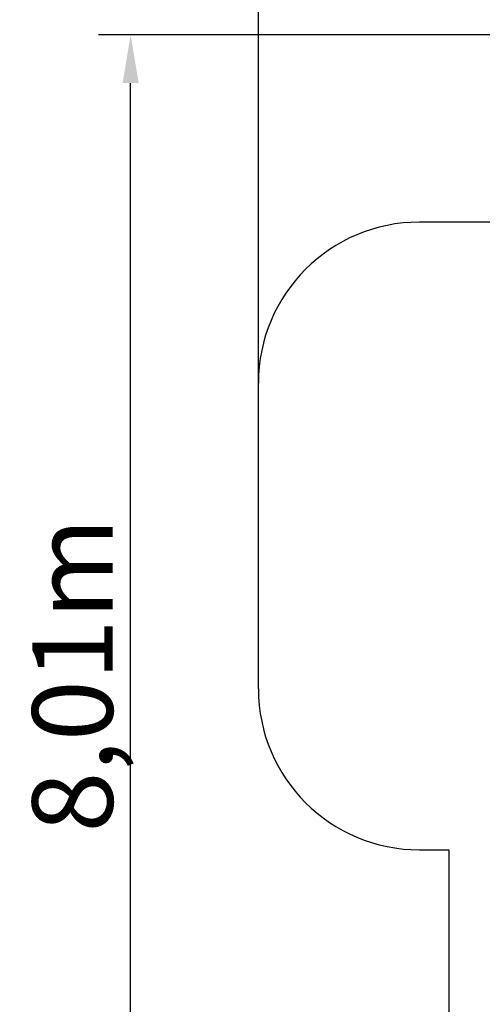
# Model space of a CAD drawing. Units: millimetres. Extents: x -252 to 13328, y -2380 to 11897.
# Drawn here: x -252 to 2621, y 2551 to 8668 of the extents above; entities that cross this region are included whole.
import ezdxf

# ---------------------------------------------------------------- set-up
doc = ezdxf.new("R2010")
doc.units = ezdxf.units.MM
doc.styles.get("Standard").update_dxf_attribs({"font": 'arial.ttf'})
doc.dimstyles.new('ISO-25', dxfattribs={"dimtxt": 150, "dimasz": 2.5, "dimexe": 1.25, "dimexo": 0.625, "dimtad": 1, "dimtxsty": 'Standard', "dimcen": 2.5, "dimadec": 0, "dimazin": 0, "dimtfac": 1, "dimtmove": 0, "dimatfit": 3, "dimfxl": 1, "dimarcsym": 0})

# ---------------------------------------------------------------- blocks, each defined once
blk = doc.blocks.new('*D5')
at = {"color": 0, "lineweight": -2}
for p, q in [((1230.4, 6411.2), (1230.4, 11408)), ((12159.8, 7534.3), (12159.8, 11408)), ((1530.4, 11208), (11859.8, 11208))]:
    blk.add_line(p, q, dxfattribs=at)
at = {"color": 0}
for points in [[(1530.4, 11258), (1530.4, 11158), (1230.4, 11208)], [(11859.8, 11158), (11859.8, 11258), (12159.8, 11208)]]:
    blk.add_solid(points, dxfattribs=at)
at = {"layer": 'Defpoints', "color": 0}
for p in [(12159.8, 11208), (12159.8, 7533.6), (1230.4, 6410.5)]:
    blk.add_point(p, dxfattribs=at)
at = {"color": 0, "insert": (6695.1, 11568.5), "char_height": 500, "attachment_point": 5}
blk.add_mtext('{\\fArial|b1|i0|c238|p34;10,96m}', dxfattribs=at)
blk = doc.blocks.new('*D8')
at = {"color": 0, "lineweight": -2}
for p, q in [((6842.2, 8574.8), (237, 8574.8)), ((437, 917.5), (437, 8274.8)), ((5261.9, 617.5), (237, 617.5))]:
    blk.add_line(p, q, dxfattribs=at)
at = {"color": 0}
for points in [[(487, 8274.8), (387, 8274.8), (437, 8574.8)], [(387, 917.5), (487, 917.5), (437, 617.5)]]:
    blk.add_solid(points, dxfattribs=at)
at = {"layer": 'Defpoints', "color": 0}
for p in [(437, 8574.8), (6842.8, 8574.8), (5262.5, 617.5)]:
    blk.add_point(p, dxfattribs=at)
at = {"color": 0, "insert": (76.2, 4596.2), "char_height": 500, "attachment_point": 5, "rotation": 90}
blk.add_mtext('{\\fArial|b1|i0|c238|p34;8,01m}', dxfattribs=at)

msp = doc.modelspace()

# ---------------------------------------------------------------- linework, layer by layer
at = {"color": 1}
for p, q in [((3103.792, 7410.541), (2230.436, 7410.541)), ((1230.436, 5460.541), (1230.436, 6410.541)), ((1230.436, 4510.541), (1230.436, 5460.541)), ((2230.436, 3510.541), (2413.299, 3510.541)), ((2413.299, 3510.541), (2413.299, 2372.359))]:
    msp.add_line(p, q, dxfattribs=at)
for centre, start, end in [((2230.436, 6410.541), 90, 180), ((2230.436, 4510.541), 180, 270)]:
    msp.add_arc(centre, 1000, start, end, dxfattribs=at)

# ---------------------------------------------------------------- dimensions: what is measured, and where the dimension line sits
dim = msp.add_linear_dim(base=(12159.841, 11208.043), p1=(1230.436, 6410.541), p2=(12159.841, 7533.639), text='{\\fArial|b1|i0|c238|p34;10,96m}', dimstyle='ISO-25', override={"dimtxt": 500, "dimasz": 300, "dimexe": 200, "dimgap": 54, "dimtxsty": 'Standard'}, dxfattribs=at)
dim.commit()
dim.dimension.update_dxf_attribs({"geometry": '*D5', "text_midpoint": (6695.139, 11568.543)})
at = {"color": 116}
dim = msp.add_linear_dim(base=(437.02, 8574.828), p1=(5262.53, 617.541), p2=(6842.841, 8574.828), angle=90, text='{\\fArial|b1|i0|c238|p34;8,01m}', dimstyle='ISO-25', override={"dimtxt": 500, "dimasz": 300, "dimexe": 200, "dimgap": 54, "dimtxsty": 'Standard'}, dxfattribs=at)
dim.commit()
dim.dimension.update_dxf_attribs({"geometry": '*D8', "text_midpoint": (76.232, 4596.185)})

doc.saveas('drawing.dxf')
